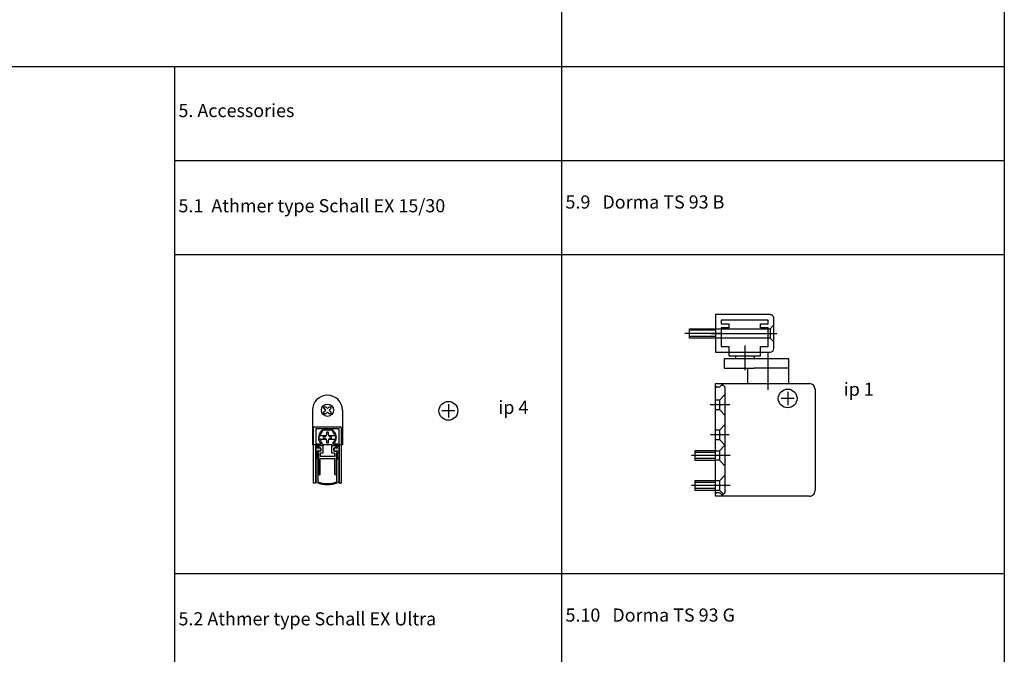
# Model space of a CAD drawing. Units: millimetres. Extents: x 0 to 8741, y 0 to 12915.
# Drawn here: x 4819 to 5344, y 9786 to 10124 of the extents above; entities that cross this region are included whole.
import ezdxf

# ---------------------------------------------------------------- set-up
doc = ezdxf.new("R2010")
doc.units = ezdxf.units.MM
for name, color, linetype in [('LM_DOOR_A_CLASS', 240, 'Continuous'), ('LM_INTERIOR_MID_SUBCONSTRUCTION', 23, 'Continuous'), ('LM_INTERIOR_MID_TEXT', 170, 'Continuous')]:
    doc.layers.add(name, color=color, linetype=linetype)
doc.styles.add('ISOCPEUR', font='isocpeur.ttf', dxfattribs={"height": 3})

# ---------------------------------------------------------------- blocks, each defined once
blk = doc.blocks.new('LM_DOOR_A_CLASS_2_WING_HARDWARE_ATHMER_SCHALLEX_15_30_SIDE_VIEW')
h = blk.add_hatch(color=256)
edge = h.paths.add_edge_path()
edge.add_line((-67.84554286418758, -20.4035335307798), (-68.59732297464303, -19.65175342032389))
edge.add_arc((-68.73224026244067, -19.78667070812197), 0.1908018582019306, 45.00000000000019, 111.7066419084819)
edge.add_line((-68.80280918120413, -19.60939866633898), (-69.36380084577173, -19.83268082167605))
edge.add_arc((-69.44021304067634, -19.64069680778074), 0.2066317621310308, 180.93520591013, 291.70321443751163, ccw=False)
edge.add_line((-69.64681727784934, -19.64406938890706), (-69.64681727784934, -19.08235175576182))
edge.add_line((-69.64681727784934, -19.08235175576182), (-69.89204504889655, -18.83753316644915))
edge.add_line((-69.89204504889655, -18.83753316644915), (-70.63636439935841, -19.26726614380085))
edge.add_line((-70.63636439935841, -19.26726614380085), (-70.63636439935841, -21.94359456905921))
edge.add_arc((-70.63636439935978, -22.34329628326567), 0.3997017142065803, -90.00000097969797, 89.99999999984368, ccw=False)
edge.add_line((-70.63636440619418, -22.74299799747213), (-70.6363665435863, -37.26036032011315))
edge.add_arc((-69.63636487579903, -37.26036048171854), 1.000001667787361, 179.9999907406935, 247.8828326780617)
edge.add_arc((-64.43683532864796, -24.48195396738983), 14.79575384944362, 247.8602452794207, 292.0178742189741)
edge.add_arc((-59.23593770874847, -37.26036046524759), 1.000001667787362, 290.2409046999632, 360)
edge.add_line((-58.2359360409612, -37.26036046524759), (-58.23593817835378, -22.74299799747213))
edge.add_arc((-58.23593818518818, -22.34329628326567), 0.3997017142065808, 90.00000000015632, 270.000000979698, ccw=False)
edge.add_line((-58.23593818518955, -21.94359456905921), (-58.23593818518955, -19.26726614380085))
edge.add_line((-58.23593818518955, -19.26726614380085), (-58.98025753565096, -18.83753316644915))
edge.add_line((-58.98025753565096, -18.83753316644915), (-59.22548530669862, -19.08235175576182))
edge.add_line((-59.22548530669862, -19.08235175576182), (-59.22548530669862, -19.64406938890706))
edge.add_arc((-59.43208954387162, -19.64069680778074), 0.206631762131011, 248.2967855624642, 359.06479408986996, ccw=False)
edge.add_line((-59.50850173877622, -19.83268082167605), (-60.06949340334383, -19.60939866633898))
edge.add_arc((-60.14006232210684, -19.78667070812197), 0.1908018582019307, 68.29335809151806, 134.9999999999998)
edge.add_line((-60.27497960990447, -19.65175342032389), (-61.02675972036038, -20.4035335307798))
edge.add_arc((-60.88533836412287, -20.54495488701731), 0.2, 134.9999999999998, 225.0000000000002)
edge.add_line((-61.02675972036038, -20.68637624325392), (-60.27497960990447, -21.43815635370983))
edge.add_arc((-60.14006232210684, -21.30323906591265), 0.1908018582019306, 225.0000000000002, 291.706641908482)
edge.add_line((-60.06949340334383, -21.48051110769565), (-59.50850173877622, -21.25722895235766))
edge.add_arc((-59.43208954387162, -21.44921296625297), 0.2066317621310308, 0.9352059101299801, 111.70321443753579, ccw=False)
edge.add_line((-59.22548530669862, -21.44584038512666), (-59.22548530669862, -24.94316247059568))
edge.add_arc((-59.23512932218889, -25.34309413735163), 0.4000479285149592, -82.77616923669069, 88.61862821834342, ccw=False)
edge.add_arc((-59.13303237680727, -26.13649747780791), 0.3998989173561915, 97.44151823096682, 180.0725165808195)
edge.add_line((-59.53293097386929, -26.13700361097644), (-59.53293097386929, -37.55636773366122))
edge.add_arc((-60.03294188929501, -37.5563677378649), 0.5000109154259472, -73.8226296167353, 0, ccw=False)
edge.add_arc((-64.43683532864796, -24.48195396738983), 14.29575384795286, 251.39122687246112, 288.52998018866424, ccw=False)
edge.add_arc((-68.83936069525295, -37.55636773366122), 0.5000109154259466, 180, 251.42057069575492, ccw=False)
edge.add_line((-69.33937161067867, -37.55636773366122), (-69.33937161067867, -26.13700361097644))
edge.add_arc((-69.73927020774023, -26.13649747780791), 0.3998989173561905, 359.9274834191805, 442.5584817690332)
edge.add_arc((-69.63717326235907, -25.34309413735163), 0.4000479285149595, 91.38137178165658, 262.77616923669063, ccw=False)
edge.add_line((-69.64681727784934, -24.94316247059568), (-69.64681727784934, -21.44584038512666))
edge.add_arc((-69.44021304067634, -21.44921296625297), 0.206631762131011, 68.29678556246421, 179.06479408987, ccw=False)
edge.add_line((-69.36380084577173, -21.25722895235766), (-68.80280918120413, -21.48051110769565))
edge.add_arc((-68.73224026244067, -21.30323906591265), 0.1908018582019307, 248.293358091518, 314.9999999999998)
edge.add_line((-68.59732297464303, -21.43815635370983), (-67.84554286418758, -20.68637624325483))
edge.add_arc((-67.9869642204251, -20.54495488701731), 0.2, 314.9999999999998, 405.0000000000002)
at = {"ltscale": 10}
for p, q in [((-72.43615129227398, 0.3173984481373822), (-72.43615129227398, -18.18260155186262)), ((-66.29002834897508, 1.236518700127917), (-66.27538498611355, 2.167384916953878)), ((-65.37090809698637, 0.3173984481373822), (-66.29002834897508, 1.236518700127917)), ((-66.29002834897508, -0.6017218038531524), (-65.37090809698637, 0.3173984481373822)), ((-66.27538498611355, 2.167384916953878), (-65.34451876928941, 2.182028279815412)), ((-65.34451876928941, 2.182028279815412), (-64.42539851729887, 1.262908027824878)), ((-64.42539851729887, 1.262908027824878), (-63.50627826530833, 2.182028279815412)), ((-63.50627826530833, 2.182028279815412), (-62.57541204848237, 2.167384916953878)), ((-62.56076868562084, 1.236518700127917), (-63.47988893761137, 0.3173984481373822)), ((-63.47988893761137, 0.3173984481373822), (-62.56076868562084, -0.6017218038531524)), ((-62.57541204848237, 2.167384916953878), (-62.56076868562084, 1.236518700127917)), ((-56.43615129227398, 0.3173984481373822), (-56.43615129227398, -18.18260155186262)), ((-66.27538498611355, -1.532588020678205), (-66.29002834897508, -0.6017218038531524)), ((-65.34451876928941, -1.547231383539739), (-66.27538498611355, -1.532588020678205)), ((-64.42539851729887, -0.6281111315492041), (-65.34451876928941, -1.547231383539739)), ((-63.50627826530833, -1.547231383539739), (-64.42539851729887, -0.6281111315492041)), ((-62.57541204848237, -1.532588020678205), (-63.50627826530833, -1.547231383539739)), ((-62.56076868562084, -0.6017218038531524), (-62.57541204848237, -1.532588020678205)), ((-68.34927025289723, -18.18260155186262), (-72.43615129227398, -18.18260155186262)), ((-56.43615129227398, -18.18260155186262), (-60.52303233164891, -18.18260155186262))]:
    blk.add_line(p, q, dxfattribs=at)
for p, q in [((-71.83615129226133, -17.84378433019528), (-71.83615129226133, -9.043784394164405)), ((-71.33615129226133, -8.543784394164405), (-57.53615129227389, -8.543784394164405)), ((-70.68615129227398, -9.543784394164405), (-70.68615129227398, -17.5437843941644)), ((-58.18615129227398, -9.543784394164405), (-70.68615129227398, -9.543784394164405)), ((-68.5642057169796, -13.33260155186225), (-66.86947650100709, -10.39724444472621)), ((-66.4977041050827, -10.18260155186262), (-62.37459847977041, -10.18260155186262)), ((-62.00282608354043, -10.39724444472621), (-60.3080968675679, -13.33260155186225)), ((-58.18615129227398, -17.5437843941644), (-58.18615129227398, -9.543784394164405)), ((-57.03615129227389, -9.043784394164405), (-57.03615129227389, -17.81755485029488)), ((-68.93102931381624, -13.96795865899811), (-68.72940910583681, -13.6187422149459)), ((-68.72940910583681, -14.74646088877934), (-68.93102931381624, -14.39724444472621)), ((-68.5642057169796, -13.33260155186225), (-68.72940910583681, -13.6187422149459)), ((-68.72940910583681, -14.74646088877934), (-68.5642057169796, -15.03260155186207)), ((-65.17621708459527, -13.33260155186225), (-68.5642057169796, -13.33260155186225)), ((-66.86947650100709, -17.96795865899811), (-68.56420571686364, -15.03260155206307)), ((-68.5642057169796, -15.03260155186207), (-65.17621708459527, -15.03260155186207)), ((-66.58587693606185, -13.68260155186262), (-65.93615129227399, -13.68260155186262)), ((-65.93615129227399, -14.68260155186262), (-66.58587693606185, -14.68260155186262)), ((-64.93615129227399, -11.35847646833544), (-64.93615129227399, -12.68260155186262)), ((-64.93615129227399, -15.68260155186262), (-64.93615129227399, -17.00672663538889)), ((-63.93615129227398, -12.68260155186262), (-63.93615129227398, -11.35847646838637)), ((-63.93615129227398, -17.00672663533796), (-63.93615129227398, -15.68260155186262)), ((-60.3080968675679, -13.33260155186225), (-63.69608549995225, -13.33260155186225)), ((-63.69608549995225, -15.03260155186207), (-60.3080968675679, -15.03260155186207)), ((-62.93615129227398, -13.68260155186262), (-62.28642564848612, -13.68260155186262)), ((-62.28642564848612, -14.68260155186262), (-62.93615129227398, -14.68260155186262)), ((-60.3080968675679, -15.03260155186207), (-62.00282608354043, -17.96795865899811)), ((-60.14289348038371, -13.61874221204825), (-60.3080968675679, -13.33260155186225)), ((-60.3080968675679, -15.03260155186207), (-60.14289348038371, -14.74646089167608)), ((-60.14289348038371, -13.61874221204825), (-59.94127327073172, -13.96795865899811)), ((-59.94127327073172, -14.39724444472621), (-60.14289348038371, -14.74646089167608)), ((-71.83615129226133, -38.5437843941644), (-71.83615129226133, -18.24378433019582)), ((-70.83615129233, -18.54378426622669), (-70.83615129233, -38.24378439416422)), ((-69.87220187824848, -18.54378426622669), (-70.83615129233, -18.54378426622669)), ((-70.68615129227398, -17.5437843941644), (-68.88656145378788, -17.5437843941644)), ((-69.89204504889655, -18.83753316644915), (-70.63636439935841, -19.26726614380085)), ((-70.63636439935841, -19.26726614380085), (-70.63636439935841, -21.94359456905921)), ((-69.64681727784934, -19.08235175576182), (-69.89204504889655, -18.83753316644915)), ((-68.78656145378751, -17.91698947492104), (-69.87220187824848, -18.54378426622669)), ((-69.64681727784934, -19.64406938890706), (-69.64681727784934, -19.08235175576182)), ((-68.63657750793415, -18.5437843941644), (-69.63657750793415, -19.1211346633544)), ((-69.63657750793415, -19.1211346633544), (-69.63657750793415, -19.64909611412885)), ((-68.80280918120413, -19.60939866633898), (-69.36380084577173, -19.83268082167605)), ((-67.13615129224878, -18.5437843941644), (-68.63657750793415, -18.5437843941644)), ((-67.84554286418758, -20.4035335307798), (-68.59732297464303, -19.65175342032389)), ((-68.59732297464303, -21.43815635370983), (-67.84554286418758, -20.68637624325483)), ((-66.6361512922488, -22.19681012336686), (-66.6361512922488, -19.0437843941644)), ((-62.37459847946527, -18.18260155186262), (-66.49770410538784, -18.18260155186262)), ((-62.23657750804684, -19.0437843941644), (-62.23657750804684, -22.19681012336686)), ((-60.23615129238649, -18.5437843941644), (-61.73657750804684, -18.5437843941644)), ((-60.27497960990447, -19.65175342032389), (-61.02675972036038, -20.4035335307798)), ((-61.02675972036038, -20.68637624325392), (-60.27497960990447, -21.43815635370983)), ((-59.23615129238649, -19.1211346633544), (-60.23615129238649, -18.5437843941644)), ((-59.00052692207262, -18.54378426622669), (-60.08616734653312, -17.91698947492104)), ((-59.50850173877622, -19.83268082167605), (-60.06949340334383, -19.60939866633898)), ((-59.98616734653321, -17.5437843941644), (-58.18615129227398, -17.5437843941644)), ((-59.23615129238649, -19.64909611408429), (-59.23615129238649, -19.1211346633544)), ((-58.98025753565096, -18.83753316644915), (-59.22548530669862, -19.08235175576182)), ((-59.22548530669862, -19.08235175576182), (-59.22548530669862, -19.64406938890706)), ((-58.03657750799064, -18.54378426622669), (-59.00052692207262, -18.54378426622669)), ((-58.23593818518955, -19.26726614380085), (-58.98025753565096, -18.83753316644915)), ((-58.23593818518955, -21.94359456905921), (-58.23593818518955, -19.26726614380085)), ((-58.03657750799064, -38.24378439416422), (-58.03657750799064, -18.54378426622669)), ((-57.03615129227389, -18.21755485029543), (-57.03615129227389, -38.5437843941644)), ((-70.63636440619418, -22.74299799747213), (-70.6363665435863, -37.26036032011315)), ((-69.64681727784934, -24.94316247059568), (-69.64681727784934, -21.44584038512666)), ((-69.63657750799054, -21.43718769254237), (-69.63657750799054, -22.27479883855803)), ((-69.36380084577173, -21.25722895235766), (-68.80280918120413, -21.48051110769565)), ((-69.33937161067867, -37.55636773366122), (-69.33937161067867, -26.13700361097644)), ((-69.2361571548811, -22.45088437003859), (-69.2361571548811, -24.5968101233665)), ((-69.2361571548811, -24.99681012336704), (-69.2361571548811, -33.54541411957679)), ((-68.2361571548811, -25.29681012336631), (-60.63614542966686, -25.29681012336631)), ((-68.2361571548811, -33.54541411957679), (-68.2361571548811, -25.29681012336631)), ((-68.1361512922738, -22.39681012336668), (-66.83615129224907, -22.39681012336668)), ((-68.1361512922738, -24.29681012336631), (-68.1361512922738, -22.39681012336668)), ((-60.73615129227371, -24.29681012336631), (-68.1361512922738, -24.29681012336631)), ((-62.03657750804702, -22.39681012336668), (-60.73615129227371, -22.39681012336668)), ((-60.73615129227371, -22.39681012336668), (-60.73615129227371, -24.29681012336631)), ((-60.63614542966686, -25.29681012336631), (-60.63614542966686, -33.54541411957679)), ((-60.06949340334383, -21.48051110769565), (-59.50850173877622, -21.25722895235766)), ((-59.63614542966686, -24.5968101233665), (-59.63614542966686, -22.45088437003859)), ((-59.63614542966686, -33.54541411957679), (-59.63614542966686, -24.99681012336704)), ((-59.53293097386929, -26.13700361097644), (-59.53293097386929, -37.55636773366122)), ((-59.2361512923301, -22.27494656521766), (-59.2361512923301, -21.43718769254237)), ((-59.22548530669862, -21.44584038512666), (-59.22548530669862, -24.94316247059568)), ((-58.2359360409612, -37.26036046524759), (-58.23593817835378, -22.74299799747213)), ((-71.13615129233018, -38.5437843941644), (-71.83615129226133, -38.5437843941644)), ((-57.03615129227389, -38.5437843941644), (-57.73657750799045, -38.5437843941644))]:
    blk.add_line(p, q)
blk.add_circle((-64.42539851729887, 0.3173984481373822), 3.25, dxfattribs=at)
for centre, radius, start, end in [((-64.43615129227399, 0.3173984481373822), 8.000000000000007, 0, 180), ((-64.43615129227399, -14.18260155186262), 4.750000000000003, 331.0392388167096, 208.9607611832904), ((-64.43615129227399, -14.18260155186262), 4.749999999999685, 208.9607611832904, 221.8103148957984), ((-68.34927025289723, -17.68260155186262), 0.5000000000000013, 270, 41.81031489579843), ((-60.52303233164891, -17.68260155186262), 0.5, 138.1896851042016, 270), ((-64.4217002810881, -14.19286586220905), 4.73238639430209, 318.1656712425332, 331.0632526784098)]:
    blk.add_arc(centre, radius, start, end, dxfattribs=at)
for centre, radius, start, end in [((-71.33615129226133, -9.043784394164405), 0.5000000000000004, 90, 180), ((-64.43615129227399, -14.18260155186262), 4.500000000000004, 117.2660444507316, 122.7339555492598), ((-64.43615129227399, -14.18260155186262), 4.500000000000001, 57.26604445074016, 62.73395554926844), ((-57.53615129227389, -9.043784394164405), 0.5000000000000004, 0, 90), ((-64.43615129227399, -14.18260155186262), 4.500000000000003, 177.2660444507524, 182.7339555492468), ((-64.43615129227399, -14.18260155186262), 2.207106781186548, 166.9064936615572, 193.0935063384428), ((-65.93615129227399, -12.68260155186262), 1, 270, 319.4583981265186), ((-65.93615129227399, -15.68260155186262), 1, 40.54160187353816, 90), ((-65.93615129227354, -12.68260155186262), 0.9999999999994564, 319.4583981264618, 0), ((-65.93615129227399, -15.68260155186262), 0.9999999999999987, 0, 40.54160187353816), ((-64.43615129227399, -14.18260155186262), 2.868045063648018, 79.96005135679763, 100.0399486430137), ((-62.93615129227398, -12.68260155186262), 1.000000000000001, 180, 220.5416018734814), ((-62.93615129227444, -15.68260155186171), 0.9999999999994533, 139.4583981264619, 180), ((-62.93615129227398, -12.68260155186262), 1, 220.5416018734814, 270), ((-62.93615129227398, -15.68260155186262), 1, 90, 139.4583981265186), ((-64.43615129227399, -14.18260155186262), 2.207106781186548, 346.9064936615571, 13.09350633844285), ((-64.43615129227399, -14.18260155186262), 4.500000000000001, 357.2660444507525, 2.733955549247564), ((-71.83615129226133, -18.043784330196), 0.1999999999999467, 270, 90), ((-69.44021304067634, -19.64069680778074), 0.2066317621310308, 180.93520591013, 291.7032144375116), ((-69.43657750793433, -19.64909611412885), 0.1999999999999997, 180, 248.9439288942191), ((-69.43657750793433, -19.64909611412885), 0.1999999999999997, 300.8019645748446, 311.8376235101526), ((-68.63615129224878, -20.54314190336017), 0.999999999999969, 228.1623764862683, 131.8376235101527), ((-68.88656145378788, -17.74378439416422), 0.2000000000000057, 300.0000000000103, 90), ((-68.73224026244067, -19.78667070812197), 0.1908018582019306, 45.00000000000019, 111.7066419084819), ((-67.9869642204251, -20.54495488701731), 0.2, 314.9999999999998, 45.00000000000019), ((-67.13615129224878, -19.0437843941644), 0.5, 0, 90), ((-64.43615129227399, -14.18260155186262), 4.500000000000002, 237.2660444507402, 242.7339555492685), ((-64.43615129227399, -14.18260155186262), 2.868045063698672, 259.9600513569862, 280.0399486432023), ((-64.43615129227399, -14.18260155186262), 4.500000000000002, 297.2660444507316, 302.7339555492598), ((-61.73657750804684, -19.0437843941644), 0.5, 90, 180), ((-60.23657750804684, -20.54314190333834), 0.9999999999999788, 48.16237649143544, 311.8376235121631), ((-60.88533836412287, -20.54495488701731), 0.2, 134.9999999999998, 225.0000000000002), ((-60.14006232210684, -19.78667070812197), 0.1908018582019307, 68.29335809151806, 134.9999999999998), ((-59.98616734653321, -17.74378439416422), 0.2, 90, 239.9999999999897), ((-59.43615129238631, -19.64909611408429), 0.2000000000000013, 228.1623764914355, 238.9168113015587), ((-59.43208954387162, -19.64069680778074), 0.206631762131011, 248.2967855624642, 359.06479408987), ((-59.43615129238631, -19.64909611408429), 0.2000000000000013, 289.8238931457184, 0), ((-57.03615129227389, -18.0175548502947), 0.2000000000000161, 90, 270), ((-70.63636439935978, -22.34329628326567), 0.3997017142065803, 269.999999020302, 89.99999999984367), ((-69.63717326235907, -25.34309413735163), 0.4000479285149595, 91.38137178165657, 262.7761692366906), ((-69.73927020774023, -26.13649747780791), 0.3998989173561905, 359.9274834191805, 82.55848176903318), ((-69.44021304067634, -21.44921296625297), 0.206631762131011, 68.29678556246421, 179.06479408987), ((-69.43657750799072, -21.43718769254237), 0.2000000000000014, 132.83181972005, 180), ((-68.63615129224878, -20.54314190336017), 1.999872084499386, 239.9837828289965, 252.5410682900612), ((-69.43657750799072, -21.43718769254237), 0.2000000000000014, 48.16237648626832, 54.36251299475432), ((-69.2361571548811, -24.79681012336631), 0.1999999999999997, 270, 90), ((-68.73224026244067, -21.30323906591265), 0.1908018582019307, 248.293358091518, 314.9999999999998), ((-66.83615129224907, -22.19681012336686), 0.2000000000000005, 270, 0), ((-62.03657750804702, -22.19681012336686), 0.2000000000000001, 180, 270), ((-60.14006232210684, -21.30323906591265), 0.1908018582019306, 225.0000000000002, 291.706641908482), ((-59.63614542966686, -24.79681012336631), 0.1999999999999997, 90, 270), ((-60.23657750804684, -20.54314190333834), 1.999999999999983, 287.470579395917, 300.0141001042703), ((-59.43615129232992, -21.43718769254237), 0.199999999999978, 125.8237729751131, 131.837623512163), ((-59.13303237680727, -26.13649747780791), 0.3998989173561915, 97.44151823096682, 180.0725165808195), ((-59.43208954387162, -21.44921296625297), 0.2066317621310308, 0.9352059101300227, 111.7032144375358), ((-59.43615129232992, -21.43718769254237), 0.199999999999978, 0, 48.62470039107198), ((-59.23512932218889, -25.34309413735163), 0.4000479285149592, 277.2238307633093, 88.61862821834342), ((-58.23593818518818, -22.34329628326567), 0.3997017142065808, 90.00000000015632, 270.000000979698), ((-68.7361571548811, -33.54541411957679), 0.5000000000000282, 180, 0), ((-60.13614542966686, -33.54541411957679), 0.5000000000000009, 180, 0), ((-71.13615129233018, -38.24378439416422), 0.3000000000000017, 270, 0), ((-69.63636487579903, -37.26036048171854), 1.000001667787361, 179.9999907406935, 247.8828326780617), ((-64.43683532864796, -24.48195396738983), 14.79575384944362, 247.8602452794207, 292.0178742189741), ((-68.83936069525295, -37.55636773366122), 0.5000109154259466, 180, 251.4205706957549), ((-64.43683532864796, -24.48195396738983), 14.29575384795286, 251.3912268724611, 288.5299801886642), ((-60.03294188929501, -37.5563677378649), 0.5000109154259472, 286.1773703832647, 0), ((-59.23593770874847, -37.26036046524759), 1.000001667787362, 290.2409046999632, 0), ((-57.73657750799045, -38.24378439416422), 0.2999999999999999, 180, 270)]:
    blk.add_arc(centre, radius, start, end)
blk = doc.blocks.new('LM_DOOR_A_CLASS_2_WING_HARDWARE_DORMA_ITS93_HINGE_SIDE_SIDE_VIEW')
for p, q in [((-9.398102266381542, 44.6694580910614), (-38.39810226638157, 44.6694580910614)), ((-38.39810226638157, 44.6694580910614), (-38.39810226638157, 24.6694580910614)), ((-7.398102266381571, 26.6694580910614), (-7.398102266381542, 42.6694580910614)), ((-52.38206226637932, 37.16945809106143), (-38.39810226638157, 37.1694580910614)), ((-52.38206226637932, 32.16945809106143), (-52.38206226637932, 37.16945809106143)), ((-38.39810226638157, 37.1694580910614), (-38.39810226638157, 32.1694580910614)), ((-38.39810226638157, 37.1694580910614), (-9.39810226638157, 37.1694580910614)), ((-10.39810226638154, 41.6694580910614), (-35.39810226638157, 41.6694580910614)), ((-35.39810226638157, 41.6694580910614), (-35.39810226638157, 39.6694580910614)), ((-35.39810226638157, 39.6694580910614), (-31.39810226638154, 39.6694580910614)), ((-31.39810226638157, 37.6694580910614), (-35.39810226638157, 37.6694580910614)), ((-35.39810226638157, 37.6694580910614), (-35.39810226638157, 27.6694580910614)), ((-31.39810226638154, 39.6694580910614), (-31.39810226638157, 37.6694580910614)), ((-14.39810226638157, 37.6694580910614), (-14.39810226638154, 39.6694580910614)), ((-14.39810226638154, 39.6694580910614), (-10.39810226638154, 39.6694580910614)), ((-10.39810226638157, 37.6694580910614), (-14.39810226638157, 37.6694580910614)), ((-10.39810226638154, 39.6694580910614), (-10.39810226638154, 41.6694580910614)), ((-10.39810226638157, 27.6694580910614), (-10.39810226638157, 37.6694580910614)), ((-7.398102266381542, 39.16943809106145), (-9.39810226638157, 37.1694580910614)), ((-9.39810226638157, 37.1694580910614), (-9.39810226638157, 32.16942809106148)), ((-34.87230026638146, 34.6694580910614), (-54.81771526637978, 34.66945809106143)), ((-38.39810226638157, 36.4194580910614), (-52.38206226637932, 36.41945809106143)), ((-38.39810226638157, 32.9194580910614), (-52.38206226637932, 32.91945809106143)), ((-38.39810226638157, 32.1694580910614), (-52.38206226637932, 32.16945809106143)), ((-40.95785626637964, 34.6694580910614), (-5.797884266381985, 34.6694580910614)), ((-9.398118266379711, 32.1694580910614), (-38.38206526638034, 32.1694580910614)), ((-9.39810226638157, 32.16942809106148), (-7.398102266381571, 30.16944809106143)), ((-35.39810226638157, 27.6694580910614), (-31.39810226638157, 27.6694580910614)), ((-31.39810226638157, 27.6694580910614), (-31.39810226638157, 24.6694580910614)), ((-22.89810226638157, 28.23093809106147), (-22.89810226638157, 15.02472809106142)), ((-14.39810226638157, 24.6694580910614), (-14.39810226638157, 27.6694580910614)), ((-14.39810226638157, 27.6694580910614), (-10.39810226638157, 27.6694580910614)), ((-38.39810226638157, 24.6694580910614), (-9.39810226638157, 24.6694580910614)), ((-17.92306626638175, 21.1694180910615), (-33.89810226638157, 21.1694180910615)), ((-33.89810226638157, 21.1694180910615), (-33.89810226638157, 16.16939809106144)), ((-31.39804126637911, 24.6694580910614), (-31.39804126637911, 22.66939809106144)), ((-31.39804126637911, 22.66939809106144), (-14.39804126637911, 22.66939809106144)), ((-27.87313926638173, 22.11946809106142), (-27.87313926638173, 22.66939809106144)), ((-27.87313926638173, 22.66939809106144), (-27.87309326638071, 21.1694180910615)), ((-17.92306626638175, 22.11946809106142), (-17.92306626638175, 22.66939809106144)), ((-17.92306626638175, 22.66939809106144), (-17.92306626638175, 21.1694180910615)), ((0.6018957336177522, 21.16941809106147), (-17.92306626638175, 21.1694180910615)), ((-14.39804126637911, 22.66939809106144), (-14.39804126637911, 24.6694580910614)), ((-10.39810226638157, 4.537698091061415), (-10.39804126637911, 24.91942809106148)), ((0.6018957336177522, 7.919458091061372), (0.6018957336177522, 21.16941809106147)), ((-33.89810226638157, 16.16939809106144), (-17.8438882663818, 16.16939809106144)), ((-21.39810226638157, 16.1694180910615), (-21.39810226638157, 7.919448091061426)), ((-21.39810226638157, 16.16939809106144), (-21.39810226638157, 7.919458091061401)), ((0.6018957336177522, 16.16939809106141), (-17.8438882663818, 16.16939809106144)), ((-38.39810226638163, -52.08055190893856), (-38.39810226638157, 7.919458091061401)), ((-38.39810226638157, 7.919458091061401), (11.56502673361818, 7.919458091061372)), ((-38.39810226638163, -22.08058190893848), (-38.39810226638157, 5.669418091061502)), ((-37.89810226638157, 6.169418091061502), (-36.30520726637998, 6.169418091061502)), ((-35.95169126638076, 6.315848091061511), (-35.24453826638138, 7.022958091061454)), ((-34.89102226638217, 7.169418091061502), (-34.70523126638228, 7.169418091061502)), ((-34.35165526638094, 7.022958091061454), (-33.54458726638269, 6.215878091061526)), ((-33.39810226638157, 5.86231809106151), (-33.39810226638163, -50.02349190893847)), ((-33.39810226638157, 2.169458091061415), (-36.39810226638157, -0.830541908938585)), ((14.60189173362004, 4.921378091061413), (14.59993873361729, -49.07862190893859)), ((-30.85708726638272, -3.330541908938585), (-41.34890826638231, -3.330541908938585)), ((-36.39810226638157, -0.830541908938585), (-38.39810226638157, -0.830541908938585)), ((-36.39810226638157, -0.830541908938585), (-36.39810226638157, -5.830541908938585)), ((-38.39810226638157, -5.830541908938585), (-36.39810226638157, -5.830541908938585)), ((-36.39810226638157, -5.830541908938585), (-33.39810226638157, -8.830541908938585)), ((-33.39810226638157, -13.83054190893859), (-36.39810226638157, -16.83054190893859)), ((-31.13052426638255, -19.33054190893859), (-41.16037026638016, -19.33054190893859)), ((-36.39810226638157, -16.83054190893859), (-38.39810226638157, -16.83054190893859)), ((-36.39810226638157, -16.83054190893859), (-36.39810226638163, -21.83054190893859)), ((-38.39810226638163, -21.83054190893859), (-36.39810226638163, -21.83054190893859)), ((-38.39810226638163, -49.83058190893848), (-38.39810226638163, -22.08058190893848)), ((-36.39810226638163, -21.83054190893859), (-33.39810226638163, -24.83054190893859)), ((-33.39810226638163, -24.83054190893859), (-36.39810226638163, -27.83054190893859)), ((-30.72036826638082, -30.33054190893859), (-51.17994426638195, -30.33054190893857)), ((-38.39810226638163, -27.83054190893859), (-49.39809926638061, -27.83054190893857)), ((-49.39809926638061, -27.83054190893857), (-49.39809926638061, -32.83054190893857)), ((-38.39810226638163, -28.83054190893859), (-49.39809926638061, -28.83054190893857)), ((-30.72036826638082, -30.33054190893859), (-40.73141526638081, -30.33054190893859)), ((-38.39810226638163, -32.83054190893859), (-38.39810226638163, -27.83054190893859)), ((-38.39810226638163, -27.83054190893859), (-36.39810226638163, -27.83054190893859)), ((-36.39810226638163, -27.83054190893859), (-36.39810226638163, -32.83054190893859)), ((-49.39809926638061, -31.83054190893857), (-38.39810226638163, -31.83054190893859)), ((-49.39809926638061, -32.83054190893857), (-38.39810226638163, -32.83054190893859)), ((-36.39810226638163, -32.83054190893859), (-38.39810226638163, -32.83054190893859)), ((-36.39810226638163, -32.83054190893859), (-33.39810226638163, -35.83054190893859)), ((-33.39810226638163, -40.83055190893856), (-36.39810226638163, -43.83055190893856)), ((-30.72036826638085, -46.33055190893857), (-51.17994426638195, -46.33055190893855)), ((-38.39810226638163, -43.83055190893856), (-49.39809926638061, -43.83055190893855)), ((-49.39809926638061, -43.83055190893855), (-49.39809926638061, -48.83055190893855)), ((-38.39810226638163, -44.83055190893856), (-49.39809926638061, -44.83055190893855)), ((-30.72036826638085, -46.33054190893859), (-41.11880526638068, -46.33055190893856)), ((-36.39810226638163, -43.83054190893859), (-38.39810226638163, -43.83054190893859)), ((-38.39810226638163, -48.83055190893856), (-38.39810226638163, -43.83055190893856)), ((-36.39810226638163, -43.83055190893856), (-36.39810226638163, -48.83055190893856)), ((-49.39809926638061, -47.83055190893855), (-38.39810226638163, -47.83055190893856)), ((-49.39809926638061, -48.83055190893855), (-38.39810226638163, -48.83055190893856)), ((-38.39810226638163, -48.83054190893859), (-36.39810226638163, -48.83054190893859)), ((11.59993873361729, -52.08057190893854), (-38.39810226638163, -52.08055190893856)), ((-36.30520726638004, -50.33058190893848), (-37.89810226638163, -50.33058190893848)), ((-36.39810226638163, -48.83055190893856), (-34.1981512663793, -51.03057190893855)), ((-35.24453826638144, -51.18413190893853), (-35.95169126638082, -50.47702190893847)), ((-34.70523126638234, -51.33058190893848), (-34.89102226638222, -51.33058190893848)), ((-33.54458726638275, -50.37705190893848), (-34.351655266381, -51.18413190893853))]:
    blk.add_line(p, q)
for centre, radius, start, end in [((-9.398075266379678, 42.66948809106144), 1.9999728, 359.9992199999997, 90.00077799998454), ((-9.398120266380388, 26.66947809106146), 2.0000177, 270.0005100001034, 359.9994900000008), ((-37.89814226638056, 5.669448091061426), 0.49996062, 89.99548999990623, 180.0045100000026), ((-36.30506826638022, 6.6690080910614), 0.49959378, 269.9840400000633, 315.0178999999977), ((-34.8911202663826, 6.669758091061439), 0.49965381, 89.98873500007039, 135.0176410000534), ((-34.7053892663812, 6.668998091061425), 0.50041845, 45.01865000003401, 89.9819789999788), ((-33.89802426638063, 5.86231809106151), 0.49992131, 359.9996099999998, 45.00986000001232), ((11.56370273361743, 4.89871809106144), 3.0207423, 67.58711000002891, 89.9748979999119), ((11.55318473361829, 4.871198091061459), 3.0501917, 45.35809000001835, 67.60152999995881), ((11.55378673361837, 4.870288091061369), 3.0504161, 23.13579999994335, 45.37813999994159), ((11.58087873361863, 4.881028091061424), 3.0212822, 0.7652499999970324, 23.15036000004358), ((-37.8980962663796, -49.83058190893848), 0.50000628, 180.0007200000008, 269.9992799999275), ((-36.30522526638249, -50.83056190893853), 0.49997245, 44.99992999992617, 89.99786000009678), ((-34.89101326637918, -50.83067190893848), 0.49991623, 224.9949899999094, 269.9989099999424), ((-34.7053072663826, -50.83036190893858), 0.5002234, 270.0086599999666, 314.99043999997), ((-33.89826726637928, -50.02339190893849), 0.50016468, 315.0016900000257, 359.9888399999983), ((11.59990973361839, -49.08054190893862), 3.0000298, 270.0005600000563, 0.0367299999982131)]:
    blk.add_arc(centre, radius, start, end)

msp = doc.modelspace()

# ---------------------------------------------------------------- linework, layer by layer
at = {"layer": 'LM_INTERIOR_MID_SUBCONSTRUCTION'}
for p, q in [((5343.985367609086, 12850.86218157368), (5343.985367609086, 9544.431427305932)), ((5108.061555109496, 10149.43142730593), (5108.061555109496, 7448.000673038181)), ((2818.112662961052, 10099.43142730593), (5343.985367609086, 10099.43142730592)), ((4901.861555109499, 10099.43142730592), (4901.861555109499, 7448.000673038179)), ((4901.861555109499, 10049.43142730593), (5108.061555109496, 10049.43142730593)), ((5108.061555109496, 10049.43142730593), (5343.985367609086, 10049.43142730593)), ((4901.861555109499, 9999.431427305932), (5108.061555109496, 9999.431427305932)), ((5108.061555109496, 9999.431427305932), (5343.985367609086, 9999.431427305932)), ((5228.565314054038, 9926.200044948266), (5228.565314054038, 9919.200044948266)), ((5232.065314054038, 9922.700044948266), (5225.065314054038, 9922.700044948266)), ((5051.304083698473, 9916.100224448175), (5044.304083698473, 9916.100224448175)), ((5047.804083698473, 9919.600224448175), (5047.804083698473, 9912.600224448175)), ((4901.861555109499, 9829.431427305932), (5108.061555109496, 9829.431427305932)), ((5108.061555109496, 9829.431427305932), (5343.985367609086, 9829.431427305932))]:
    msp.add_line(p, q, dxfattribs=at)
for centre in [(5228.565314054038, 9922.700044948266), (5047.804083698473, 9916.100224448175)]:
    msp.add_circle(centre, 5, dxfattribs=at)

# ---------------------------------------------------------------- block references
at = {"layer": 'LM_DOOR_A_CLASS'}
for name, p in [('LM_DOOR_A_CLASS_2_WING_HARDWARE_DORMA_ITS93_HINGE_SIDE_SIDE_VIEW', (5228.565314054038, 9922.700044948266)), ('LM_DOOR_A_CLASS_2_WING_HARDWARE_ATHMER_SCHALLEX_15_30_SIDE_VIEW', (5047.804083698473, 9916.100224448175))]:
    msp.add_blockref(name, p, dxfattribs=at)
at = {"layer": 'LM_INTERIOR_MID_SUBCONSTRUCTION'}
for name, p in [('LM_DOOR_A_CLASS_2_WING_HARDWARE_DORMA_ITS93_HINGE_SIDE_SIDE_VIEW', (5228.565314054038, 9922.700044948266)), ('LM_DOOR_A_CLASS_2_WING_HARDWARE_ATHMER_SCHALLEX_15_30_SIDE_VIEW', (5047.804083698473, 9916.100224448175))]:
    msp.add_blockref(name, p, dxfattribs=at)

# ---------------------------------------------------------------- texts
at = {"layer": 'LM_INTERIOR_MID_TEXT', "char_height": 7, "attachment_point": 4, "style": 'ISOCPEUR'}
for s, insert, width in [(' 5. Accessories', (4901.861555109499, 10075.1468044398), 400), (' 5.9   Dorma TS 93 B', (5108.061555109496, 10026.43142730593), 200.5239190030588), (' 5.1  Athmer type Schall EX 15/30', (4901.861555109499, 10024.43142730593), 200.5239190030588), ('ip 1', (5258.496566172777, 9926.74144791965), 400), ('ip 4', (5074.460397121911, 9917.078275492155), 400), (' 5.10   Dorma TS 93 G', (5108.061555109489, 9806.431427305932), 200.5239190030588), (' 5.2 Athmer type Schall EX Ultra', (4901.861555109499, 9804.431427305932), 183.4681243403284)]:
    msp.add_mtext(s, dxfattribs=dict(at, insert=insert, width=width))

doc.saveas('drawing.dxf')
